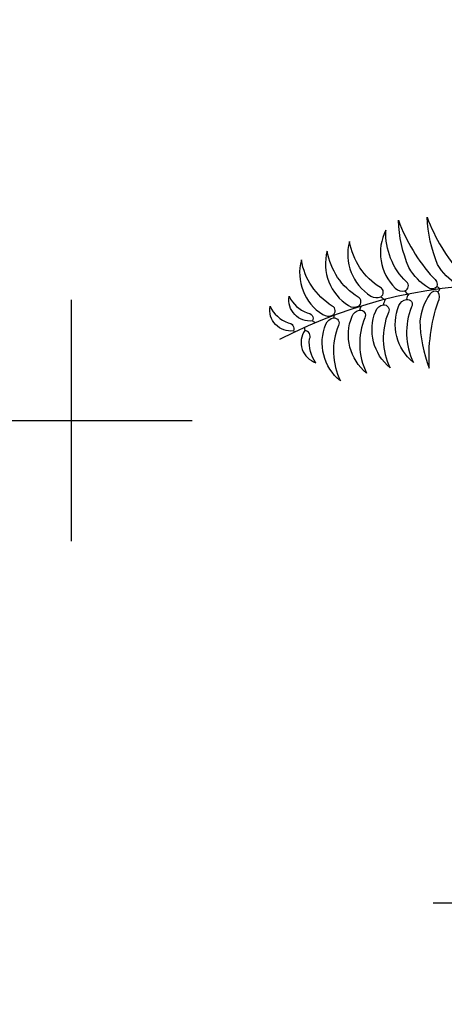
# Model space of a CAD drawing. Units: metres. Extents: x 179021 to 181925, y 1679784 to 1681976.
# Drawn here: x 181745 to 181746, y 1680367 to 1680369 of the extents above; entities that cross this region are included whole.
import ezdxf
from ezdxf.enums import TextEntityAlignment as Align

# ---------------------------------------------------------------- set-up
doc = ezdxf.new("R2010")
doc.units = ezdxf.units.M
doc.header["$LTSCALE"] = 0.025
doc.header["$MEASUREMENT"] = 0
for name, pattern in [('DASHDOT', [1, 0.5, -0.25, 0, -0.25]), ('DASHED', [0.75, 0.5, -0.25]), ('LIN0', [0])]:
    doc.linetypes.add(name, pattern=pattern)
for name, color, linetype in [('g-eixo', 2, 'DASHDOT'), ('g-faixas', 161, 'DASHED'), ('G-hatch-oae', 92, 'Continuous'), ('g-texto', 4, 'Continuous'), ('MODELO_ÁRVORE', 8, 'LIN0'), ('VEGET', 80, 'Continuous'), ('VEGET-I', 80, 'Continuous')]:
    doc.layers.add(name, color=color, linetype=linetype)
doc.styles.add('VERT', font='romans.shx', dxfattribs={"height": 0.635})

# ---------------------------------------------------------------- blocks, each defined once
blk = doc.blocks.new('VEGET-04')
at = {"layer": 'VEGET'}
for points in [[(-0.4212, 0.0866, -0.125095), (-0.4466, 0.1129, -0.090715), (-0.4602, 0.1742, 0.094652), (-0.4153, 0.0999, -0.322363), (-0.4104, 0.088, -0.376832)], [(-0.384, 0.0908, -0.125095), (-0.4094, 0.1171, -0.090715), (-0.423, 0.1784, 0.094652), (-0.3781, 0.1041, -0.322363), (-0.3731, 0.0922, -0.376832)], [(-0.4764, 0.1613, 0.329965), (-0.4642, 0.0863, 0.255249), (-0.4519, 0.0828, 0.604197), (-0.4499, 0.0945, -0.21371)], [(-0.5236, 0.1467, 0.329965), (-0.4959, 0.076, 0.255249), (-0.4831, 0.0752, 0.604197), (-0.4836, 0.0871, -0.21371)], [(-0.5525, 0.1344, 0.329965), (-0.5247, 0.0637, 0.255249), (-0.512, 0.0629, 0.604197), (-0.5125, 0.0747, -0.21371)], [(-0.5859, 0.1228, 0.329965), (-0.5582, 0.0521, 0.255249), (-0.5454, 0.0512, 0.604197), (-0.5459, 0.0631, -0.21371)], [(-0.4195, 0.0784, 0.125095), (-0.4323, 0.0441, 0.090715), (-0.4202, -0.0175, -0.094652), (-0.4088, 0.0686, 0.322363), (-0.409, 0.0814, 0.376832)], [(-0.5713, 0.0438, -0.501141), (-0.6018, 0.0757, 0.193229), (-0.5783, 0.0543, -0.523934)], [(-0.4709, -0.017, -0.329965), (-0.4896, 0.0566, -0.255249), (-0.4797, 0.0647, -0.604197), (-0.4732, 0.0548, 0.21371)], [(-0.4408, -0.0099, -0.329965), (-0.4595, 0.0637, -0.255249), (-0.4496, 0.0718, -0.604197), (-0.4431, 0.0619, 0.21371)], [(-0.4408, -0.0099, -0.329965), (-0.4595, 0.0637, -0.255249), (-0.4496, 0.0718, -0.604197), (-0.4431, 0.0619, 0.21371)], [(-0.5961, 0.0308, -0.501141), (-0.6265, 0.0628, 0.193229), (-0.603, 0.0413, -0.523934)], [(-0.5015, -0.0238, -0.329965), (-0.5202, 0.0498, -0.255249), (-0.5104, 0.0579, -0.604197), (-0.5038, 0.048, 0.21371)], [(-0.5354, -0.0339, -0.329965), (-0.5542, 0.0397, -0.255249), (-0.5443, 0.0478, -0.604197), (-0.5378, 0.0379, 0.21371)], [(-0.5815, 0.0315, 0.501141), (-0.5671, -0.0103, -0.193229), (-0.5753, 0.0205, 0.523934)]]:
    blk.add_lwpolyline(points, format="xyb", close=True, dxfattribs=at)
at = {"layer": 'VEGET-I'}
for centre, radius, start, end in [((-0.3247, -0.5338), 0.6245, 58.6476, 117.6014), ((-0.4347, 0.0945), 0.0208, 214.2536, 234.4594), ((-0.4347, 0.0945), 0.0208, 214.2536, 230.4747), ((-0.4292, 0.068), 0.0208, 149.0847, 169.2905), ((-0.4292, 0.068), 0.0208, 149.0847, 169.2905), ((-0.4124, 0.0811), 0.00719, 36.3963, 73.6021), ((-0.4136, 0.087), 0.00719, 309.942, 347.1479), ((-0.4688, 0.0903), 0.0208, 226.4238, 246.6296), ((-0.4688, 0.0903), 0.0208, 226.4238, 246.6296), ((-0.4593, 0.0608), 0.0208, 149.0847, 169.2905), ((-0.4593, 0.0608), 0.0208, 149.0847, 169.2905), ((-0.5311, 0.0663), 0.0208, 226.4238, 228.6255), ((-0.5239, 0.0439), 0.0208, 159.4709, 169.2905), ((-0.5239, 0.0439), 0.0208, 159.4709, 169.2905), ((-0.4976, 0.0779), 0.0208, 226.4238, 228.939), ((-0.4976, 0.0779), 0.0208, 226.4238, 228.939), ((-0.4899, 0.054), 0.0208, 154.2944, 169.2905), ((-0.4899, 0.054), 0.0208, 154.2944, 169.2905), ((-0.5434, 0.0871), 0.0515, 237.1328, 241.9528), ((-0.5681, 0.0741), 0.0515, 237.1328, 239.6679), ((-0.5302, 0.0363), 0.0515, 181.0025, 185.3928)]:
    blk.add_arc(centre, radius, start, end, dxfattribs=at)
blk = doc.blocks.new('A$C159E6A4C')
at = {"xscale": 3, "yscale": 3, "zscale": 3}
blk.add_blockref('VEGET-04', (0.5431, 0.5051, -101.346), dxfattribs=at)

msp = doc.modelspace()

# ---------------------------------------------------------------- hatches: boundary and pattern name
at = {"layer": 'G-hatch-oae'}
h = msp.add_hatch(dxfattribs=at)
h.set_pattern_fill('CROSS', color=256, scale=3, style=0)
h.paths.add_polyline_path([(181749.39569, 1680363.21656), (181733.89357, 1680375.73576), (181741.14709, 1680382.94286), (181740.08208, 1680380.03514), (181739.84414, 1680378.05442), (181740.24071, 1680374.9645), (181741.58901, 1680372.34996), (181743.33388, 1680370.60692), (181745.63393, 1680369.18081), (181747.77536, 1680368.62621), (181749.67885, 1680368.38852), (181752.29615, 1680368.70543), (181753.80308, 1680369.26003), (181754.88248, 1680369.83531)])

# ---------------------------------------------------------------- linework, layer by layer
at = {"layer": 'g-eixo'}
msp.add_arc((181846.35733, 1680269.80111), 158, 127.3111181, 162.4205635, dxfattribs=at)
at = {"layer": 'g-faixas'}
for centre, radius, start, end in [((181350.67134, 1680754.80568, 3.19155), 531, 309.8866735, 309.8866735), ((181846.35733, 1680269.80111), 161.5, 127.3111181, 162.4205635)]:
    msp.add_arc(centre, radius, start, end, dxfattribs=at)

# ---------------------------------------------------------------- block references
at = {"layer": 'MODELO_ÁRVORE', "xscale": 0.3999999999941792, "yscale": 0.3999999999068677, "zscale": 0.4}
msp.add_blockref('A$C159E6A4C', (181746.28146, 1680368.1508, 44.53326), dxfattribs=at)

# ---------------------------------------------------------------- texts
at = {"layer": 'g-texto', "style": 'VERT'}
msp.add_text('VIADUTO 2 DONA TEODORA - PISTA BAIRRO', height=1.5, rotation=321.09222, dxfattribs=at).set_placement((181741.31755, 1680363.22669), align=Align.TOP_CENTER)

doc.saveas('drawing.dxf')
